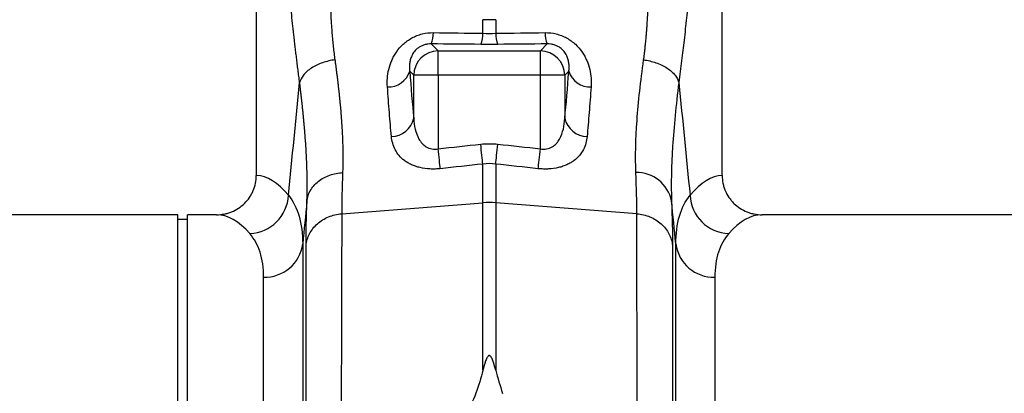
# Model space of a CAD drawing. Units: millimetres. Extents: x -9564 to -5075, y -6371 to -1057.
# Drawn here: x -7674 to -7475, y -2612 to -2536 of the extents above; entities that cross this region are included whole.
import ezdxf

# ---------------------------------------------------------------- set-up
doc = ezdxf.new("R2010")
doc.units = ezdxf.units.MM

msp = doc.modelspace()

# ---------------------------------------------------------------- linework, layer by layer
for p, q in [((-7626.429, -2478.973), (-7626.429, -2568.032)), ((-7531.901, -2568.032), (-7531.901, -2478.973)), ((-7580.466, -2539.194), (-7580.466, -2536.446)), ((-7577.864, -2536.446), (-7577.864, -2539.194)), ((-7590.934, -2541.352), (-7589.532, -2542.754)), ((-7589.532, -2547.711), (-7589.532, -2542.754)), ((-7589.532, -2542.754), (-7568.799, -2542.754)), ((-7568.799, -2542.754), (-7567.396, -2541.352)), ((-7568.799, -2547.711), (-7568.799, -2542.754)), ((-7594.488, -2547.711), (-7595.303, -2546.896)), ((-7563.027, -2546.896), (-7563.842, -2547.711)), ((-7589.532, -2547.711), (-7594.488, -2547.711)), ((-7594.488, -2556.433), (-7594.488, -2547.711)), ((-7589.532, -2547.711), (-7589.532, -2562.609)), ((-7568.799, -2547.711), (-7589.532, -2547.711)), ((-7568.799, -2562.609), (-7568.799, -2547.711)), ((-7563.842, -2547.711), (-7568.799, -2547.711)), ((-7563.842, -2547.711), (-7563.842, -2556.433)), ((-7580.466, -2573.549), (-7580.466, -2565.701)), ((-7577.864, -2565.701), (-7577.864, -2573.549)), ((-7609.106, -2575.779), (-7580.466, -2573.549)), ((-7580.466, -2607.511), (-7580.466, -2573.549)), ((-7577.864, -2573.549), (-7577.864, -2607.511)), ((-7549.224, -2575.779), (-7577.864, -2573.549)), ((-7642.349, -2575.988), (-7722.823, -2575.988)), ((-7642.349, -2754.097), (-7642.349, -2575.988)), ((-7640.359, -2576.983), (-7642.349, -2576.983)), ((-7634.512, -2575.988), (-7640.359, -2575.988)), ((-7640.359, -2754.097), (-7640.359, -2575.988)), ((-7443.344, -2575.988), (-7523.818, -2575.988)), ((-7617.021, -2581.897), (-7617.021, -2939.473)), ((-7541.31, -2939.473), (-7541.31, -2581.897)), ((-7624.95, -2932.206), (-7624.95, -2588.647)), ((-7533.38, -2588.647), (-7533.38, -2932.206))]:
    msp.add_line(p, q)
at = {"flags": 128}
for points in [[(-7589.098, -2566.646), (-7589.138, -2566.277), (-7589.183, -2565.856), (-7589.233, -2565.389), (-7589.287, -2564.882), (-7589.345, -2564.342), (-7589.406, -2563.779), (-7589.468, -2563.198), (-7589.532, -2562.609)], [(-7580.466, -2565.701), (-7580.506, -2565.331), (-7580.551, -2564.911), (-7580.601, -2564.445), (-7580.656, -2563.94), (-7580.714, -2563.403), (-7580.774, -2562.843), (-7580.836, -2562.266), (-7580.9, -2561.68)], [(-7577.864, -2565.701), (-7577.824, -2565.331), (-7577.779, -2564.911), (-7577.729, -2564.445), (-7577.674, -2563.94), (-7577.616, -2563.403), (-7577.556, -2562.843), (-7577.494, -2562.266), (-7577.431, -2561.68)], [(-7569.232, -2566.646), (-7569.193, -2566.277), (-7569.147, -2565.856), (-7569.097, -2565.389), (-7569.043, -2564.882), (-7568.985, -2564.342), (-7568.924, -2563.779), (-7568.862, -2563.198), (-7568.799, -2562.609)]]:
    msp.add_lwpolyline(points, dxfattribs=at)
for centre, radius, start, end in [((-7596.153, -2539.178), 5.653, 337.38504, 1.12002), ((-7562.178, -2539.178), 5.653, 178.87915, 202.61507), ((-7586.005, -2539.298), 5.54, 337.1545, 1.07349), ((-7572.326, -2539.298), 5.539, 178.92578, 202.84695), ((-7589.487, -2547.755), 5.001, 90.50827, 179.49173), ((-7568.843, -2547.755), 5.001, 0.50817, 89.49183), ((-7599.685, -2545.483), 4.604, 268.24851, 342.13208), ((-7558.646, -2545.483), 4.604, 197.86802, 271.75156), ((-7599.066, -2555.428), 4.687, 270.68223, 347.62523), ((-7559.264, -2555.428), 4.687, 192.37486, 269.31786), ((-7549.24, -2574.645), 7.214, 11.55482, 91.33387), ((-7628.058, -2571.662), 8.158, 272.18374, 357.44869), ((-7530.272, -2571.662), 8.158, 182.5512, 267.81626), ((-7579.165, -2590.264), 16.765, 85.54976, 94.45024), ((-7624.709, -2580.897), 7.753, 268.21773, 352.59118), ((-7533.621, -2580.897), 7.753, 187.40878, 271.78231)]:
    msp.add_arc(centre, radius, start, end)
for centre, major_axis, ratio, start_param, end_param in [((-7588.914, -2484.895), (0, 95.792), 0.0874912, 2.2747595, 2.414037), ((-7569.416, -2484.895), (0, 95.792), 0.0874912, 3.8691483, 4.0084258), ((-7626.672, -2754.097), (0, 186.07), 0.176327, 6.0755067, 6.2757564), ((-7531.658, -2754.097), (0, 186.07), 0.176327, 0.0074289, 0.2076786), ((-7634.512, -2754.097), (0, 178.109), 0.1842075, 6.0755067, 6.2831853), ((-7523.818, -2754.097), (0, 178.109), 0.1842075, 0, 0.2076786)]:
    msp.add_ellipse(centre, major_axis=major_axis, ratio=ratio, start_param=start_param, end_param=end_param)
for points, knots in [([(-7612.081, -2509.663), (-7612.067, -2509.956), (-7612.039, -2510.554), (-7612, -2511.469), (-7611.962, -2512.422), (-7611.927, -2513.414), (-7611.893, -2514.443), (-7611.861, -2515.508), (-7611.831, -2516.611), (-7611.803, -2517.749), (-7611.763, -2519.535), (-7611.713, -2521.943), (-7611.652, -2524.935), (-7611.608, -2527.34), (-7611.568, -2529.209), (-7611.527, -2530.588), (-7611.476, -2532.044), (-7611.406, -2533.756), (-7611.315, -2535.645), (-7611.2, -2537.513), (-7611.078, -2539.149), (-7610.952, -2540.586), (-7610.813, -2541.967), (-7610.661, -2543.296), (-7610.546, -2544.155), (-7610.489, -2544.579)], [0, 0, 0, 0, 0.0233367, 0.047756, 0.073258, 0.0998431, 0.1275116, 0.1562635, 0.1860992, 0.2170188, 0.2490225, 0.332261, 0.4154933, 0.4987197, 0.5357332, 0.5753148, 0.6174655, 0.6621854, 0.725309, 0.7849186, 0.8302619, 0.8744372, 0.9174489, 0.9593014, 1, 1, 1, 1]), ([(-7547.841, -2544.579), (-7547.808, -2544.338), (-7547.742, -2543.85), (-7547.649, -2543.106), (-7547.56, -2542.343), (-7547.476, -2541.562), (-7547.397, -2540.762), (-7547.322, -2539.942), (-7547.251, -2539.104), (-7547.185, -2538.246), (-7547.124, -2537.369), (-7547.005, -2535.5), (-7546.858, -2532.369), (-7546.745, -2528.503), (-7546.666, -2524.935), (-7546.605, -2521.943), (-7546.561, -2519.319), (-7546.519, -2517.08), (-7546.47, -2515.24), (-7546.41, -2513.39), (-7546.337, -2511.532), (-7546.278, -2510.286), (-7546.249, -2509.663)], [0, 0, 0, 0, 0.0232484, 0.0469034, 0.0709661, 0.0954375, 0.1203185, 0.14561, 0.1713128, 0.1974277, 0.2239555, 0.2508968, 0.3658972, 0.5012685, 0.5845021, 0.6677368, 0.7509726, 0.8008241, 0.8506499, 0.9004529, 0.9502354, 1, 1, 1, 1]), ([(-7617.635, -2549.208), (-7617.69, -2548.776), (-7617.8, -2547.922), (-7617.961, -2546.648), (-7618.117, -2545.399), (-7618.267, -2544.173), (-7618.412, -2542.972), (-7618.551, -2541.794), (-7618.73, -2540.254), (-7618.945, -2538.351), (-7619.19, -2536.083), (-7619.419, -2533.85), (-7619.618, -2531.816), (-7619.79, -2529.974), (-7619.937, -2528.318), (-7620.078, -2526.668), (-7620.211, -2525.023), (-7620.337, -2523.384), (-7620.455, -2521.75), (-7620.566, -2520.122), (-7620.67, -2518.5), (-7620.767, -2516.884), (-7620.857, -2515.273), (-7620.939, -2513.668), (-7620.988, -2512.595), (-7621.013, -2512.061)], [0, 0, 0, 0, 0.03822558, 0.0755572, 0.1119967, 0.1475461, 0.18220753, 0.21598332, 0.24887597, 0.31393281, 0.3771967, 0.43869375, 0.49845236, 0.54312817, 0.58722496, 0.63075796, 0.67374297, 0.71619642, 0.75813537, 0.79957749, 0.84054111, 0.88104521, 0.92110943, 0.96075405, 1, 1, 1, 1]), ([(-7537.317, -2512.061), (-7537.33, -2512.339), (-7537.355, -2512.897), (-7537.395, -2513.732), (-7537.437, -2514.569), (-7537.482, -2515.407), (-7537.528, -2516.247), (-7537.576, -2517.088), (-7537.626, -2517.931), (-7537.678, -2518.776), (-7537.732, -2519.622), (-7537.788, -2520.469), (-7537.846, -2521.318), (-7537.906, -2522.169), (-7537.968, -2523.021), (-7538.031, -2523.875), (-7538.097, -2524.73), (-7538.165, -2525.587), (-7538.235, -2526.446), (-7538.307, -2527.306), (-7538.38, -2528.167), (-7538.456, -2529.03), (-7538.534, -2529.895), (-7538.613, -2530.761), (-7538.737, -2532.077), (-7538.911, -2533.85), (-7539.14, -2536.082), (-7539.385, -2538.351), (-7539.633, -2540.551), (-7539.885, -2542.698), (-7540.14, -2544.806), (-7540.411, -2546.988), (-7540.599, -2548.458), (-7540.696, -2549.208)], [0, 0, 0, 0, 0.0204265, 0.0409588, 0.0616, 0.0823532, 0.1032212, 0.1242069, 0.1453133, 0.166543, 0.1878989, 0.2093836, 0.2309998, 0.2527501, 0.274637, 0.2966632, 0.3188309, 0.3411427, 0.3636009, 0.3862078, 0.4089657, 0.4318769, 0.4549435, 0.4781676, 0.5015515, 0.5612942, 0.6227857, 0.6860545, 0.7511266, 0.8092584, 0.8701066, 0.9336836, 1, 1, 1, 1]), ([(-7599.825, -2550.085), (-7599.866, -2549.502), (-7599.868, -2548.913), (-7599.779, -2547.717), (-7599.689, -2547.117), (-7599.407, -2545.922), (-7599.214, -2545.325), (-7598.831, -2544.435), (-7598.687, -2544.138), (-7598.369, -2543.559), (-7598.194, -2543.275), (-7597.618, -2542.44), (-7597.16, -2541.903), (-7596.376, -2541.18), (-7596.098, -2540.952), (-7595.504, -2540.523), (-7595.189, -2540.324), (-7594.537, -2539.967), (-7594.199, -2539.809), (-7593.497, -2539.535), (-7593.13, -2539.418), (-7592.019, -2539.143), (-7591.265, -2539.058), (-7590.5, -2539.068)], [0, 0, 0, 0, 0.125, 0.125, 0.25, 0.25, 0.375, 0.375, 0.4375, 0.4375, 0.5, 0.5, 0.625, 0.625, 0.6875, 0.6875, 0.75, 0.75, 0.8125, 0.8125, 0.875, 0.875, 1, 1, 1, 1]), ([(-7567.83, -2539.068), (-7567.065, -2539.058), (-7566.311, -2539.143), (-7565.2, -2539.418), (-7564.833, -2539.535), (-7564.131, -2539.809), (-7563.793, -2539.967), (-7563.142, -2540.324), (-7562.826, -2540.523), (-7562.232, -2540.952), (-7561.954, -2541.18), (-7561.17, -2541.903), (-7560.712, -2542.44), (-7560.136, -2543.275), (-7559.961, -2543.559), (-7559.643, -2544.138), (-7559.499, -2544.435), (-7559.116, -2545.325), (-7558.924, -2545.922), (-7558.641, -2547.117), (-7558.551, -2547.717), (-7558.463, -2548.913), (-7558.464, -2549.502), (-7558.505, -2550.085)], [0, 0, 0, 0, 0.125, 0.125, 0.1875, 0.1875, 0.25, 0.25, 0.3125, 0.3125, 0.375, 0.375, 0.5, 0.5, 0.5625, 0.5625, 0.625, 0.625, 0.75, 0.75, 0.875, 0.875, 1, 1, 1, 1]), ([(-7590.934, -2541.352), (-7591.162, -2541.346), (-7591.392, -2541.357), (-7591.857, -2541.416), (-7592.094, -2541.465), (-7592.547, -2541.601), (-7592.759, -2541.685), (-7593.16, -2541.882), (-7593.349, -2541.997), (-7593.86, -2542.36), (-7594.127, -2542.625), (-7594.571, -2543.18), (-7594.739, -2543.459), (-7595.008, -2544.018), (-7595.108, -2544.297), (-7595.256, -2544.842), (-7595.304, -2545.109), (-7595.362, -2545.636), (-7595.372, -2545.895), (-7595.36, -2546.403), (-7595.338, -2546.652), (-7595.303, -2546.896)], [0, 0, 0, 0, 0.0625, 0.0625, 0.125, 0.125, 0.1875, 0.1875, 0.25, 0.25, 0.375, 0.375, 0.5, 0.5, 0.625, 0.625, 0.75, 0.75, 0.875, 0.875, 1, 1, 1, 1]), ([(-7563.027, -2546.896), (-7562.992, -2546.652), (-7562.97, -2546.403), (-7562.958, -2545.896), (-7562.968, -2545.636), (-7563.026, -2545.11), (-7563.074, -2544.843), (-7563.221, -2544.298), (-7563.321, -2544.019), (-7563.591, -2543.461), (-7563.759, -2543.181), (-7564.202, -2542.627), (-7564.469, -2542.361), (-7564.978, -2541.998), (-7565.165, -2541.885), (-7565.566, -2541.687), (-7565.784, -2541.601), (-7566.238, -2541.465), (-7566.47, -2541.416), (-7566.934, -2541.357), (-7567.168, -2541.346), (-7567.396, -2541.352)], [0, 0, 0, 0, 0.125, 0.125, 0.25, 0.25, 0.375, 0.375, 0.5, 0.5, 0.625, 0.625, 0.75, 0.75, 0.8125, 0.8125, 0.875, 0.875, 0.9375, 0.9375, 1, 1, 1, 1]), ([(-7610.489, -2544.579), (-7611.307, -2544.691), (-7612.16, -2544.885), (-7613.796, -2545.449), (-7614.576, -2545.82), (-7615.912, -2546.685), (-7616.465, -2547.179), (-7617.269, -2548.195), (-7617.52, -2548.716), (-7617.635, -2549.208)], [0, 0, 0, 0, 0.25, 0.25, 0.5, 0.5, 0.75, 0.75, 1, 1, 1, 1]), ([(-7610.489, -2544.579), (-7610.453, -2544.842), (-7610.38, -2545.368), (-7610.275, -2546.147), (-7610.174, -2546.919), (-7610.077, -2547.682), (-7609.984, -2548.436), (-7609.894, -2549.182), (-7609.808, -2549.919), (-7609.726, -2550.648), (-7609.647, -2551.369), (-7609.573, -2552.08), (-7609.502, -2552.784), (-7609.435, -2553.479), (-7609.372, -2554.165), (-7609.312, -2554.844), (-7609.257, -2555.513), (-7609.205, -2556.175), (-7609.14, -2557.047), (-7609.069, -2558.121), (-7608.998, -2559.385), (-7608.943, -2560.62), (-7608.902, -2561.827), (-7608.875, -2563.005), (-7608.864, -2564.155), (-7608.868, -2565.277), (-7608.886, -2566.371), (-7608.91, -2567.079), (-7608.922, -2567.433)], [0, 0, 0, 0, 0.0303417, 0.0605526, 0.0906332, 0.120584, 0.1504054, 0.1800979, 0.209662, 0.2390982, 0.268407, 0.2975888, 0.3266443, 0.3555738, 0.3843779, 0.4130571, 0.441612, 0.4700429, 0.4983506, 0.5550543, 0.6115066, 0.6677117, 0.7236741, 0.7793981, 0.8348882, 0.8901489, 0.9451846, 1, 1, 1, 1]), ([(-7549.408, -2567.433), (-7549.534, -2564.201), (-7549.447, -2560.674), (-7548.906, -2553.056), (-7548.452, -2548.964), (-7547.841, -2544.579)], [0, 0, 0, 0, 0.5, 0.5, 1, 1, 1, 1]), ([(-7547.841, -2544.579), (-7547.024, -2544.691), (-7546.171, -2544.885), (-7544.534, -2545.449), (-7543.754, -2545.82), (-7542.418, -2546.685), (-7541.865, -2547.179), (-7541.062, -2548.195), (-7540.811, -2548.716), (-7540.696, -2549.208)], [0, 0, 0, 0, 0.25, 0.25, 0.5, 0.5, 0.75, 0.75, 1, 1, 1, 1]), ([(-7616.158, -2573.2), (-7616.152, -2573.008), (-7616.138, -2572.625), (-7616.124, -2572.041), (-7616.112, -2571.451), (-7616.105, -2570.855), (-7616.101, -2570.252), (-7616.102, -2569.642), (-7616.106, -2569.027), (-7616.113, -2568.404), (-7616.125, -2567.775), (-7616.14, -2567.14), (-7616.159, -2566.498), (-7616.181, -2565.85), (-7616.207, -2565.196), (-7616.237, -2564.535), (-7616.27, -2563.868), (-7616.306, -2563.194), (-7616.347, -2562.514), (-7616.39, -2561.828), (-7616.437, -2561.136), (-7616.488, -2560.437), (-7616.541, -2559.732), (-7616.599, -2559.02), (-7616.659, -2558.303), (-7616.723, -2557.579), (-7616.79, -2556.849), (-7616.86, -2556.113), (-7616.934, -2555.37), (-7617.011, -2554.622), (-7617.09, -2553.867), (-7617.173, -2553.106), (-7617.259, -2552.339), (-7617.349, -2551.565), (-7617.441, -2550.786), (-7617.536, -2550), (-7617.602, -2549.472), (-7617.635, -2549.208)], [0, 0, 0, 0, 0.0285486, 0.0570773, 0.0855879, 0.1140825, 0.1425628, 0.1710309, 0.1994886, 0.2279379, 0.2563806, 0.2848188, 0.3132543, 0.3416891, 0.3701252, 0.3985645, 0.427009, 0.4554605, 0.4839212, 0.5123929, 0.5408775, 0.5693772, 0.5978937, 0.6264292, 0.6549855, 0.6835646, 0.7121684, 0.7407991, 0.7694584, 0.7981483, 0.8268709, 0.855628, 0.8844216, 0.9132537, 0.9421262, 0.9710409, 1, 1, 1, 1]), ([(-7599.01, -2560.115), (-7599.156, -2558.559), (-7599.296, -2556.945), (-7599.568, -2553.6), (-7599.699, -2551.869), (-7599.825, -2550.085)], [0, 0, 0, 0, 0.5, 0.5, 1, 1, 1, 1]), ([(-7558.505, -2550.085), (-7558.631, -2551.869), (-7558.762, -2553.597), (-7559.034, -2556.942), (-7559.174, -2558.559), (-7559.32, -2560.115)], [0, 0, 0, 0, 0.5, 0.5, 1, 1, 1, 1]), ([(-7540.696, -2549.208), (-7541.274, -2553.821), (-7541.704, -2558.123), (-7542.215, -2566.122), (-7542.295, -2569.82), (-7542.172, -2573.2)], [0, 0, 0, 0, 0.5, 0.5, 1, 1, 1, 1]), ([(-7594.488, -2556.433), (-7594.451, -2557.178), (-7594.362, -2557.906), (-7594.034, -2559.32), (-7593.793, -2560.011), (-7593.347, -2560.795), (-7593.251, -2560.947), (-7593.039, -2561.244), (-7592.923, -2561.389), (-7592.55, -2561.797), (-7592.267, -2562.038), (-7591.765, -2562.334), (-7591.585, -2562.421), (-7591.21, -2562.559), (-7591.011, -2562.613), (-7590.597, -2562.68), (-7590.384, -2562.694), (-7589.957, -2562.681), (-7589.744, -2562.655), (-7589.532, -2562.609)], [0, 0, 0, 0, 0.25, 0.25, 0.5, 0.5, 0.5625, 0.5625, 0.625, 0.625, 0.75, 0.75, 0.8125, 0.8125, 0.875, 0.875, 0.9375, 0.9375, 1, 1, 1, 1]), ([(-7568.799, -2562.609), (-7568.586, -2562.655), (-7568.374, -2562.681), (-7567.947, -2562.694), (-7567.733, -2562.68), (-7567.325, -2562.614), (-7567.126, -2562.561), (-7566.746, -2562.422), (-7566.566, -2562.335), (-7566.064, -2562.039), (-7565.781, -2561.798), (-7565.408, -2561.39), (-7565.292, -2561.245), (-7565.08, -2560.948), (-7564.983, -2560.796), (-7564.537, -2560.012), (-7564.297, -2559.321), (-7563.968, -2557.906), (-7563.879, -2557.178), (-7563.842, -2556.433)], [0, 0, 0, 0, 0.0625, 0.0625, 0.125, 0.125, 0.1875, 0.1875, 0.25, 0.25, 0.375, 0.375, 0.4375, 0.4375, 0.5, 0.5, 0.75, 0.75, 1, 1, 1, 1]), ([(-7589.098, -2566.646), (-7589.454, -2566.685), (-7589.809, -2566.71), (-7590.517, -2566.73), (-7590.872, -2566.725), (-7591.908, -2566.669), (-7592.565, -2566.576), (-7593.505, -2566.355), (-7593.812, -2566.268), (-7594.393, -2566.071), (-7594.67, -2565.961), (-7595.198, -2565.721), (-7595.449, -2565.59), (-7595.926, -2565.308), (-7596.153, -2565.156), (-7596.786, -2564.681), (-7597.149, -2564.335), (-7597.777, -2563.591), (-7598.042, -2563.189), (-7598.684, -2561.946), (-7598.922, -2561.058), (-7599.01, -2560.115)], [0, 0, 0, 0, 0.0625, 0.0625, 0.125, 0.125, 0.25, 0.25, 0.3125, 0.3125, 0.375, 0.375, 0.4375, 0.4375, 0.5, 0.5, 0.625, 0.625, 0.75, 0.75, 1, 1, 1, 1]), ([(-7559.32, -2560.115), (-7559.408, -2561.058), (-7559.647, -2561.946), (-7560.289, -2563.189), (-7560.553, -2563.591), (-7561.181, -2564.335), (-7561.544, -2564.681), (-7562.177, -2565.156), (-7562.404, -2565.308), (-7562.881, -2565.59), (-7563.132, -2565.721), (-7563.66, -2565.961), (-7563.937, -2566.071), (-7564.518, -2566.268), (-7564.825, -2566.355), (-7565.765, -2566.576), (-7566.422, -2566.669), (-7567.458, -2566.725), (-7567.813, -2566.73), (-7568.521, -2566.71), (-7568.876, -2566.685), (-7569.232, -2566.646)], [0, 0, 0, 0, 0.25, 0.25, 0.375, 0.375, 0.5, 0.5, 0.5625, 0.5625, 0.625, 0.625, 0.6875, 0.6875, 0.75, 0.75, 0.875, 0.875, 0.9375, 0.9375, 1, 1, 1, 1]), ([(-7634.512, -2575.988), (-7633.982, -2575.988), (-7633.461, -2575.937), (-7632.693, -2575.788), (-7632.438, -2575.726), (-7631.934, -2575.577), (-7631.683, -2575.489), (-7630.952, -2575.194), (-7630.489, -2574.952), (-7629.612, -2574.381), (-7629.195, -2574.048), (-7628.446, -2573.317), (-7628.11, -2572.918), (-7627.663, -2572.268), (-7627.524, -2572.041), (-7627.271, -2571.58), (-7627.157, -2571.345), (-7626.851, -2570.624), (-7626.694, -2570.124), (-7626.482, -2569.086), (-7626.429, -2568.562), (-7626.429, -2568.032)], [0, 0, 0, 0, 0.125, 0.125, 0.1875, 0.1875, 0.25, 0.25, 0.375, 0.375, 0.5, 0.5, 0.625, 0.625, 0.6875, 0.6875, 0.75, 0.75, 0.875, 0.875, 1, 1, 1, 1]), ([(-7616.158, -2573.2), (-7616.086, -2572.514), (-7615.869, -2571.797), (-7615.292, -2570.77), (-7615.058, -2570.436), (-7614.515, -2569.805), (-7614.205, -2569.507), (-7613.522, -2568.962), (-7613.149, -2568.716), (-7612.359, -2568.285), (-7611.943, -2568.101), (-7610.664, -2567.648), (-7609.773, -2567.482), (-7608.922, -2567.433)], [0, 0, 0, 0, 0.25, 0.25, 0.375, 0.375, 0.5, 0.5, 0.625, 0.625, 0.75, 0.75, 1, 1, 1, 1]), ([(-7531.901, -2568.032), (-7531.901, -2568.562), (-7531.848, -2569.083), (-7531.692, -2569.85), (-7531.627, -2570.104), (-7531.472, -2570.607), (-7531.38, -2570.856), (-7531.073, -2571.581), (-7530.822, -2572.039), (-7530.378, -2572.689), (-7530.218, -2572.9), (-7529.879, -2573.304), (-7529.701, -2573.496), (-7529.14, -2574.044), (-7528.732, -2574.371), (-7527.848, -2574.949), (-7527.381, -2575.192), (-7526.655, -2575.486), (-7526.409, -2575.573), (-7525.905, -2575.722), (-7525.647, -2575.786), (-7524.871, -2575.937), (-7524.348, -2575.988), (-7523.818, -2575.988)], [0, 0, 0, 0, 0.125, 0.125, 0.1875, 0.1875, 0.25, 0.25, 0.375, 0.375, 0.4375, 0.4375, 0.5, 0.5, 0.625, 0.625, 0.75, 0.75, 0.8125, 0.8125, 0.875, 0.875, 1, 1, 1, 1]), ([(-7619.908, -2572.026), (-7618.96, -2573.225), (-7618.239, -2574.646), (-7617.267, -2577.934), (-7617.018, -2579.801), (-7617.021, -2581.897)], [0, 0, 0, 0, 0.5, 0.5, 1, 1, 1, 1]), ([(-7541.31, -2581.897), (-7541.312, -2579.801), (-7541.063, -2577.934), (-7540.092, -2574.646), (-7539.37, -2573.225), (-7538.423, -2572.026)], [0, 0, 0, 0, 0.5, 0.5, 1, 1, 1, 1]), ([(-7616.342, -2582.219), (-7616.261, -2581.398), (-7616.018, -2580.59), (-7615.235, -2579.096), (-7614.696, -2578.41), (-7613.386, -2577.245), (-7612.616, -2576.765), (-7610.937, -2576.068), (-7610.029, -2575.851), (-7609.106, -2575.779)], [0, 0, 0, 0, 0.25, 0.25, 0.5, 0.5, 0.75, 0.75, 1, 1, 1, 1]), ([(-7609.106, -2575.779), (-7609.106, -2575.992), (-7609.106, -2576.417), (-7609.106, -2577.068), (-7609.107, -2577.728), (-7609.107, -2578.399), (-7609.107, -2579.081), (-7609.108, -2579.774), (-7609.109, -2580.477), (-7609.109, -2581.192), (-7609.11, -2581.917), (-7609.111, -2582.653), (-7609.113, -2583.4), (-7609.114, -2584.159), (-7609.115, -2584.928), (-7609.117, -2585.708), (-7609.118, -2586.5), (-7609.12, -2587.303), (-7609.122, -2588.117), (-7609.124, -2588.942), (-7609.126, -2589.779), (-7609.128, -2590.627), (-7609.13, -2591.486), (-7609.132, -2592.356), (-7609.135, -2593.238), (-7609.137, -2594.132), (-7609.14, -2595.037), (-7609.143, -2595.953), (-7609.145, -2596.881), (-7609.148, -2597.821), (-7609.151, -2598.772), (-7609.155, -2599.734), (-7609.158, -2600.709), (-7609.161, -2601.695), (-7609.165, -2602.692), (-7609.168, -2603.701), (-7609.172, -2604.722), (-7609.176, -2605.755), (-7609.18, -2606.799), (-7609.184, -2607.855), (-7609.188, -2608.923), (-7609.192, -2610.002), (-7609.197, -2611.093), (-7609.201, -2612.196), (-7609.206, -2613.311), (-7609.211, -2614.437), (-7609.215, -2615.575), (-7609.22, -2616.725), (-7609.225, -2617.887), (-7609.23, -2619.06), (-7609.236, -2620.245), (-7609.241, -2621.442), (-7609.246, -2622.65), (-7609.252, -2623.871), (-7609.258, -2625.102), (-7609.263, -2626.346), (-7609.269, -2627.601), (-7609.275, -2628.868), (-7609.281, -2630.147), (-7609.288, -2631.437), (-7609.294, -2632.739), (-7609.3, -2634.052), (-7609.307, -2635.377), (-7609.314, -2636.714), (-7609.32, -2638.061), (-7609.327, -2639.421), (-7609.334, -2640.792), (-7609.341, -2642.174), (-7609.348, -2643.567), (-7609.356, -2644.972), (-7609.363, -2646.388), (-7609.371, -2647.816), (-7609.378, -2649.254), (-7609.386, -2650.704), (-7609.394, -2652.165), (-7609.402, -2653.637), (-7609.41, -2655.12), (-7609.418, -2656.613), (-7609.426, -2658.118), (-7609.434, -2659.634), (-7609.443, -2661.16), (-7609.451, -2662.697), (-7609.46, -2664.244), (-7609.469, -2665.803), (-7609.478, -2667.371), (-7609.487, -2668.951), (-7609.535, -2677.336), (-7609.642, -2694.886), (-7609.832, -2724.496), (-7610.073, -2761.014), (-7610.335, -2798.789), (-7610.585, -2832.96), (-7610.79, -2860.124), (-7610.962, -2881.757), (-7611.101, -2898.398), (-7611.185, -2908.181), (-7611.228, -2913.312), (-7611.244, -2915.2), (-7611.26, -2917.041), (-7611.275, -2918.835), (-7611.29, -2920.583), (-7611.305, -2922.285), (-7611.319, -2923.94), (-7611.333, -2925.548), (-7611.347, -2927.111), (-7611.36, -2928.627), (-7611.373, -2930.097), (-7611.385, -2931.521), (-7611.397, -2932.899), (-7611.409, -2934.232), (-7611.421, -2935.519), (-7611.432, -2936.76), (-7611.443, -2937.956), (-7611.453, -2939.108), (-7611.463, -2940.214), (-7611.473, -2941.276), (-7611.482, -2942.294), (-7611.491, -2943.267), (-7611.5, -2944.197), (-7611.508, -2945.083), (-7611.516, -2945.926), (-7611.524, -2946.726), (-7611.531, -2947.484), (-7611.538, -2948.199), (-7611.544, -2948.872), (-7611.55, -2949.503), (-7611.556, -2950.094), (-7611.562, -2950.643), (-7611.567, -2951.152), (-7611.572, -2951.62), (-7611.576, -2952.049), (-7611.58, -2952.438), (-7611.584, -2952.788), (-7611.587, -2953.099), (-7611.59, -2953.373), (-7611.593, -2953.608), (-7611.595, -2953.806), (-7611.597, -2953.967), (-7611.599, -2954.092), (-7611.6, -2954.18), (-7611.601, -2954.234), (-7611.602, -2954.241), (-7611.602, -2954.244)], [0, 0, 0, 0, 0.0026071, 0.0052223, 0.0078454, 0.0104766, 0.0131159, 0.0157631, 0.0184184, 0.0210817, 0.023753, 0.0264324, 0.0291198, 0.0318152, 0.0345187, 0.0372301, 0.0399497, 0.0426772, 0.0454127, 0.0481563, 0.0509079, 0.0536676, 0.0564352, 0.0592109, 0.0619946, 0.0647864, 0.0675861, 0.0703939, 0.0732098, 0.0760336, 0.0788655, 0.0817054, 0.0845533, 0.0874092, 0.0902732, 0.0931452, 0.0960252, 0.0989133, 0.1018093, 0.1047134, 0.1076255, 0.1105457, 0.1134738, 0.11641, 0.1193542, 0.1223064, 0.1252667, 0.128235, 0.1312113, 0.1341956, 0.1371879, 0.1401883, 0.1431967, 0.1462131, 0.1492375, 0.15227, 0.1553104, 0.1583589, 0.1614155, 0.16448, 0.1675525, 0.1706331, 0.1737217, 0.1768183, 0.179923, 0.1830356, 0.1861563, 0.189285, 0.1924217, 0.1955664, 0.1987192, 0.2018799, 0.2050487, 0.2082255, 0.2114103, 0.2146032, 0.217804, 0.2210129, 0.2242298, 0.2274547, 0.2306876, 0.2339286, 0.2371775, 0.2404345, 0.2436995, 0.2469725, 0.2502535, 0.2956274, 0.3524067, 0.4205751, 0.5001129, 0.5647764, 0.6220991, 0.6720778, 0.7147094, 0.7499913, 0.7559079, 0.7618031, 0.7676768, 0.7735291, 0.77936, 0.7851695, 0.7909575, 0.7967242, 0.8024694, 0.8081932, 0.8138956, 0.8195766, 0.8252362, 0.8308744, 0.8364912, 0.8420866, 0.8476606, 0.8532131, 0.8587443, 0.8642541, 0.8697424, 0.8752094, 0.880655, 0.8860792, 0.891482, 0.8968633, 0.9022233, 0.907562, 0.9128792, 0.918175, 0.9234494, 0.9287025, 0.9339341, 0.9391444, 0.9443333, 0.9495008, 0.954647, 0.9597717, 0.9648751, 0.969957, 0.9750176, 0.9800569, 0.9850747, 0.9900712, 0.9950463, 1, 1, 1, 1]), ([(-7546.728, -2954.244), (-7546.728, -2954.243), (-7546.729, -2954.241), (-7546.729, -2954.225), (-7546.729, -2954.2), (-7546.73, -2954.164), (-7546.731, -2954.117), (-7546.731, -2954.06), (-7546.732, -2953.992), (-7546.733, -2953.914), (-7546.734, -2953.825), (-7546.736, -2953.725), (-7546.737, -2953.614), (-7546.738, -2953.492), (-7546.74, -2953.36), (-7546.741, -2953.216), (-7546.743, -2953.061), (-7546.745, -2952.895), (-7546.747, -2952.717), (-7546.749, -2952.528), (-7546.751, -2952.328), (-7546.753, -2952.116), (-7546.756, -2951.893), (-7546.758, -2951.658), (-7546.761, -2951.412), (-7546.763, -2951.153), (-7546.766, -2950.883), (-7546.769, -2950.601), (-7546.772, -2950.308), (-7546.775, -2950.002), (-7546.778, -2949.684), (-7546.781, -2949.355), (-7546.784, -2949.013), (-7546.788, -2948.659), (-7546.791, -2948.292), (-7546.795, -2947.914), (-7546.799, -2947.523), (-7546.803, -2947.12), (-7546.807, -2946.704), (-7546.811, -2946.276), (-7546.815, -2945.835), (-7546.819, -2945.382), (-7546.824, -2944.916), (-7546.828, -2944.437), (-7546.833, -2943.946), (-7546.837, -2943.442), (-7546.842, -2942.925), (-7546.847, -2942.395), (-7546.852, -2941.852), (-7546.857, -2941.297), (-7546.862, -2940.728), (-7546.868, -2940.147), (-7546.873, -2939.552), (-7546.879, -2938.944), (-7546.884, -2938.323), (-7546.89, -2937.689), (-7546.896, -2937.042), (-7546.902, -2936.382), (-7546.908, -2935.708), (-7546.914, -2935.021), (-7546.92, -2934.32), (-7546.926, -2933.607), (-7546.933, -2932.88), (-7546.939, -2932.139), (-7546.946, -2931.386), (-7546.953, -2930.618), (-7546.96, -2929.838), (-7546.967, -2929.043), (-7546.974, -2928.236), (-7546.981, -2927.414), (-7546.988, -2926.58), (-7546.995, -2925.731), (-7547.003, -2924.87), (-7547.011, -2923.994), (-7547.018, -2923.105), (-7547.026, -2922.202), (-7547.034, -2921.286), (-7547.042, -2920.356), (-7547.05, -2919.413), (-7547.058, -2918.456), (-7547.066, -2917.485), (-7547.075, -2916.501), (-7547.083, -2915.503), (-7547.092, -2914.492), (-7547.101, -2913.466), (-7547.109, -2912.428), (-7547.157, -2906.775), (-7547.264, -2894.303), (-7547.454, -2871.208), (-7547.695, -2839.836), (-7547.958, -2803.959), (-7548.207, -2768.328), (-7548.412, -2737.615), (-7548.584, -2711.155), (-7548.723, -2689.185), (-7548.807, -2675.266), (-7548.851, -2667.612), (-7548.867, -2664.718), (-7548.883, -2661.861), (-7548.899, -2659.04), (-7548.914, -2656.255), (-7548.929, -2653.508), (-7548.944, -2650.799), (-7548.958, -2648.128), (-7548.972, -2645.494), (-7548.985, -2642.899), (-7548.998, -2640.343), (-7549.011, -2637.826), (-7549.023, -2635.348), (-7549.035, -2632.909), (-7549.047, -2630.51), (-7549.058, -2628.15), (-7549.069, -2625.83), (-7549.08, -2623.551), (-7549.09, -2621.311), (-7549.1, -2619.111), (-7549.109, -2616.951), (-7549.118, -2614.831), (-7549.127, -2612.751), (-7549.135, -2610.711), (-7549.143, -2608.712), (-7549.15, -2606.752), (-7549.158, -2604.833), (-7549.164, -2602.953), (-7549.171, -2601.113), (-7549.177, -2599.313), (-7549.183, -2597.553), (-7549.188, -2595.832), (-7549.193, -2594.15), (-7549.198, -2592.508), (-7549.202, -2590.904), (-7549.206, -2589.339), (-7549.209, -2587.813), (-7549.212, -2586.325), (-7549.215, -2584.876), (-7549.218, -2583.464), (-7549.22, -2582.09), (-7549.221, -2580.754), (-7549.222, -2579.454), (-7549.223, -2578.192), (-7549.224, -2576.965), (-7549.224, -2576.174), (-7549.224, -2575.779)], [0, 0, 0, 0, 0.00267817, 0.00536259, 0.00805328, 0.01075023, 0.01345344, 0.01616292, 0.01887865, 0.02160065, 0.0243289, 0.02706342, 0.0298042, 0.03255125, 0.03530455, 0.03806412, 0.04082995, 0.04360204, 0.0463804, 0.04916502, 0.0519559, 0.05475305, 0.05755646, 0.06036613, 0.06318207, 0.06600427, 0.06883273, 0.07166746, 0.07450846, 0.07735572, 0.08020924, 0.08306903, 0.08593508, 0.0888074, 0.09168598, 0.09457083, 0.09746195, 0.10035933, 0.10326298, 0.10617289, 0.10908907, 0.11201151, 0.11494023, 0.11787521, 0.12081645, 0.12376397, 0.12671775, 0.1296778, 0.13264411, 0.1356167, 0.13859555, 0.14158067, 0.14457206, 0.14756971, 0.15057364, 0.15358383, 0.1566003, 0.15962303, 0.16265203, 0.16568731, 0.16872885, 0.17177666, 0.17483074, 0.17789109, 0.18095772, 0.18403061, 0.18710977, 0.19019521, 0.19328692, 0.19638489, 0.19948914, 0.20259966, 0.20571646, 0.20883952, 0.21196886, 0.21510447, 0.21824636, 0.22139451, 0.22454894, 0.22770964, 0.23087662, 0.23404987, 0.23722939, 0.24041519, 0.24360726, 0.24680561, 0.25001023, 0.29525055, 0.35196468, 0.42014248, 0.49977187, 0.56435495, 0.62165118, 0.67165298, 0.71435379, 0.74974805, 0.75580442, 0.76183342, 0.76783506, 0.77380933, 0.77975623, 0.78567576, 0.79156792, 0.7974327, 0.80327011, 0.80908015, 0.8148628, 0.82061808, 0.82634598, 0.8320465, 0.83771964, 0.8433654, 0.84898377, 0.85457475, 0.86013835, 0.86567457, 0.87118339, 0.87666483, 0.88211887, 0.88754552, 0.89294479, 0.89831665, 0.90366113, 0.9089782, 0.91426789, 0.91953017, 0.92476506, 0.92997255, 0.93515263, 0.94030532, 0.94543061, 0.95052849, 0.95559897, 0.96064204, 0.96565771, 0.97064598, 0.97560684, 0.98054029, 0.98544633, 0.99032496, 0.99517619, 1, 1, 1, 1]), ([(-7549.224, -2575.779), (-7548.301, -2575.851), (-7547.393, -2576.068), (-7545.714, -2576.765), (-7544.944, -2577.245), (-7543.634, -2578.41), (-7543.095, -2579.096), (-7542.312, -2580.59), (-7542.069, -2581.398), (-7541.988, -2582.219)], [0, 0, 0, 0, 0.25, 0.25, 0.5, 0.5, 0.75, 0.75, 1, 1, 1, 1]), ([(-7624.95, -2588.647), (-7624.95, -2586.74), (-7625.194, -2585.056), (-7626.136, -2582.115), (-7626.834, -2580.859), (-7627.747, -2579.815)], [0, 0, 0, 0, 0.5, 0.5, 1, 1, 1, 1]), ([(-7530.583, -2579.815), (-7531.496, -2580.859), (-7532.194, -2582.115), (-7533.136, -2585.056), (-7533.38, -2586.74), (-7533.38, -2588.647)], [0, 0, 0, 0, 0.5, 0.5, 1, 1, 1, 1]), ([(-7616.124, -2949.722), (-7616.124, -2949.721), (-7616.124, -2949.719), (-7616.124, -2949.703), (-7616.124, -2949.677), (-7616.124, -2949.641), (-7616.124, -2949.595), (-7616.124, -2949.54), (-7616.124, -2949.474), (-7616.124, -2949.4), (-7616.124, -2949.315), (-7616.124, -2949.222), (-7616.124, -2949.119), (-7616.125, -2949.008), (-7616.125, -2948.887), (-7616.125, -2948.758), (-7616.125, -2948.62), (-7616.125, -2948.473), (-7616.125, -2948.319), (-7616.125, -2948.156), (-7616.125, -2947.984), (-7616.126, -2947.805), (-7616.126, -2947.618), (-7616.126, -2947.423), (-7616.126, -2947.221), (-7616.126, -2947.011), (-7616.126, -2946.794), (-7616.127, -2946.569), (-7616.127, -2946.337), (-7616.127, -2946.099), (-7616.127, -2945.853), (-7616.127, -2945.601), (-7616.128, -2945.342), (-7616.128, -2945.077), (-7616.128, -2944.805), (-7616.128, -2944.527), (-7616.129, -2944.242), (-7616.129, -2943.952), (-7616.129, -2943.656), (-7616.13, -2943.354), (-7616.13, -2943.046), (-7616.132, -2940.962), (-7616.136, -2936.413), (-7616.142, -2927.976), (-7616.15, -2918.35), (-7616.159, -2906.478), (-7616.169, -2893.255), (-7616.178, -2880.322), (-7616.187, -2868.029), (-7616.196, -2855.115), (-7616.206, -2840.057), (-7616.216, -2825.74), (-7616.225, -2812.396), (-7616.234, -2799.161), (-7616.243, -2784.671), (-7616.254, -2767.491), (-7616.263, -2751.749), (-7616.271, -2738.58), (-7616.277, -2728.937), (-7616.283, -2719.364), (-7616.288, -2711.925), (-7616.291, -2705.223), (-7616.295, -2697.901), (-7616.301, -2686.734), (-7616.306, -2677.28), (-7616.31, -2670.691), (-7616.311, -2668.028), (-7616.312, -2665.392), (-7616.314, -2662.784), (-7616.315, -2660.205), (-7616.316, -2657.653), (-7616.318, -2655.131), (-7616.319, -2652.639), (-7616.32, -2650.176), (-7616.321, -2647.743), (-7616.322, -2645.341), (-7616.324, -2642.97), (-7616.325, -2640.63), (-7616.326, -2638.321), (-7616.327, -2636.044), (-7616.328, -2633.799), (-7616.329, -2631.586), (-7616.33, -2629.406), (-7616.33, -2627.258), (-7616.331, -2625.144), (-7616.332, -2623.062), (-7616.333, -2621.014), (-7616.334, -2619), (-7616.334, -2617.02), (-7616.335, -2615.073), (-7616.336, -2613.161), (-7616.336, -2611.282), (-7616.337, -2609.439), (-7616.338, -2607.629), (-7616.338, -2605.855), (-7616.339, -2604.115), (-7616.339, -2602.409), (-7616.339, -2600.739), (-7616.34, -2599.104), (-7616.34, -2597.503), (-7616.341, -2595.938), (-7616.341, -2594.408), (-7616.341, -2592.913), (-7616.341, -2591.453), (-7616.342, -2590.028), (-7616.342, -2588.638), (-7616.342, -2587.283), (-7616.342, -2585.964), (-7616.342, -2584.68), (-7616.342, -2583.428), (-7616.342, -2582.622), (-7616.342, -2582.219)], [0, 0, 0, 0, 0.0027392, 0.0054669, 0.0081832, 0.0108881, 0.0135816, 0.0162636, 0.0189342, 0.0215934, 0.0242412, 0.0268776, 0.0295025, 0.032116, 0.034718, 0.0373087, 0.0398878, 0.0424556, 0.0450119, 0.0475568, 0.0500903, 0.0526123, 0.0551229, 0.057622, 0.0601097, 0.062586, 0.0650508, 0.0675042, 0.0699461, 0.0723766, 0.0747957, 0.0772033, 0.0795995, 0.0819842, 0.0843575, 0.0867193, 0.0890697, 0.0914086, 0.0937361, 0.0960521, 0.0983567, 0.1006498, 0.1418244, 0.1806766, 0.2172063, 0.2514135, 0.2976254, 0.3310692, 0.351755, 0.3875048, 0.420396, 0.4504329, 0.4776196, 0.5019595, 0.5296551, 0.5629563, 0.6018515, 0.6205648, 0.6392718, 0.6579723, 0.6766664, 0.683281, 0.6979439, 0.7206477, 0.7513817, 0.7571252, 0.7628535, 0.7685666, 0.7742645, 0.7799471, 0.7856146, 0.7912669, 0.7969041, 0.802526, 0.8081329, 0.8137246, 0.8193012, 0.8248627, 0.8304092, 0.8359405, 0.8414568, 0.8469581, 0.8524443, 0.8579155, 0.8633716, 0.8688128, 0.874239, 0.8796502, 0.8850464, 0.8904277, 0.895794, 0.9011454, 0.9064819, 0.9118035, 0.9171102, 0.922402, 0.9276789, 0.932941, 0.9381882, 0.9434206, 0.9486381, 0.9538408, 0.9590287, 0.9642018, 0.9693601, 0.9745037, 0.9796324, 0.9847464, 0.9898457, 0.9949302, 1, 1, 1, 1]), ([(-7541.988, -2582.219), (-7541.988, -2582.436), (-7541.988, -2582.871), (-7541.988, -2583.534), (-7541.988, -2584.208), (-7541.988, -2584.891), (-7541.988, -2585.585), (-7541.988, -2586.289), (-7541.988, -2587.004), (-7541.988, -2587.729), (-7541.988, -2588.463), (-7541.988, -2589.209), (-7541.989, -2589.964), (-7541.989, -2590.73), (-7541.989, -2591.506), (-7541.989, -2592.293), (-7541.989, -2593.089), (-7541.989, -2593.896), (-7541.989, -2594.714), (-7541.989, -2595.541), (-7541.99, -2596.379), (-7541.99, -2597.227), (-7541.99, -2598.086), (-7541.99, -2598.954), (-7541.99, -2599.833), (-7541.991, -2600.722), (-7541.991, -2601.621), (-7541.991, -2602.531), (-7541.991, -2603.451), (-7541.992, -2604.381), (-7541.992, -2605.321), (-7541.992, -2606.271), (-7541.992, -2607.232), (-7541.993, -2608.203), (-7541.993, -2609.183), (-7541.993, -2610.174), (-7541.994, -2611.175), (-7541.994, -2612.186), (-7541.994, -2613.207), (-7541.995, -2614.238), (-7541.995, -2615.28), (-7541.995, -2616.331), (-7541.996, -2617.392), (-7541.996, -2618.463), (-7541.997, -2619.544), (-7541.997, -2620.635), (-7541.997, -2621.735), (-7541.998, -2622.846), (-7541.998, -2623.966), (-7541.999, -2625.096), (-7541.999, -2626.236), (-7542, -2627.385), (-7542, -2628.544), (-7542.001, -2629.713), (-7542.001, -2630.891), (-7542.002, -2632.079), (-7542.002, -2633.277), (-7542.003, -2634.484), (-7542.003, -2635.7), (-7542.004, -2636.925), (-7542.004, -2638.16), (-7542.005, -2639.405), (-7542.005, -2640.658), (-7542.006, -2641.921), (-7542.007, -2643.193), (-7542.007, -2644.474), (-7542.008, -2645.764), (-7542.008, -2647.063), (-7542.009, -2648.371), (-7542.01, -2649.688), (-7542.01, -2651.014), (-7542.011, -2652.349), (-7542.012, -2653.692), (-7542.012, -2655.044), (-7542.013, -2656.405), (-7542.014, -2657.774), (-7542.014, -2659.152), (-7542.015, -2660.538), (-7542.016, -2661.932), (-7542.017, -2663.335), (-7542.017, -2664.746), (-7542.018, -2666.165), (-7542.019, -2667.593), (-7542.02, -2669.028), (-7542.02, -2670.471), (-7542.021, -2671.922), (-7542.024, -2677.312), (-7542.029, -2685.708), (-7542.034, -2696.145), (-7542.038, -2703.265), (-7542.041, -2708.256), (-7542.044, -2713.323), (-7542.048, -2720.742), (-7542.055, -2731.507), (-7542.065, -2748.203), (-7542.077, -2767.555), (-7542.088, -2785.94), (-7542.097, -2799.518), (-7542.105, -2812.132), (-7542.115, -2827.381), (-7542.128, -2846.539), (-7542.142, -2865.77), (-7542.156, -2887.216), (-7542.169, -2903.927), (-7542.18, -2917.598), (-7542.187, -2926.822), (-7542.193, -2935.197), (-7542.197, -2939.982), (-7542.2, -2942.367), (-7542.2, -2943), (-7542.201, -2943.611), (-7542.201, -2944.197), (-7542.202, -2944.757), (-7542.202, -2945.292), (-7542.203, -2945.801), (-7542.203, -2946.282), (-7542.204, -2946.735), (-7542.204, -2947.159), (-7542.204, -2947.554), (-7542.205, -2947.919), (-7542.205, -2948.252), (-7542.205, -2948.553), (-7542.205, -2948.822), (-7542.206, -2949.058), (-7542.206, -2949.259), (-7542.206, -2949.426), (-7542.206, -2949.557), (-7542.206, -2949.651), (-7542.206, -2949.711), (-7542.206, -2949.718), (-7542.206, -2949.722)], [0, 0, 0, 0, 0.0027421, 0.0054886, 0.0082393, 0.0109944, 0.0137537, 0.0165174, 0.0192855, 0.0220578, 0.0248345, 0.0276155, 0.0304008, 0.0331904, 0.0359844, 0.0387827, 0.0415854, 0.0443924, 0.0472037, 0.0500193, 0.0528393, 0.0556637, 0.0584924, 0.0613254, 0.0641628, 0.0670045, 0.0698506, 0.072701, 0.0755558, 0.0784149, 0.0812784, 0.0841463, 0.0870185, 0.0898951, 0.092776, 0.0956613, 0.098551, 0.101445, 0.1043434, 0.1072462, 0.1101534, 0.113065, 0.1159809, 0.1189012, 0.1218259, 0.1247549, 0.1276884, 0.1306262, 0.1335685, 0.1365151, 0.1394661, 0.1424215, 0.1453814, 0.1483456, 0.1513142, 0.1542872, 0.1572646, 0.1602465, 0.1632327, 0.1662234, 0.1692184, 0.1722179, 0.1752218, 0.1782301, 0.1812429, 0.18426, 0.1872816, 0.1903076, 0.193338, 0.1963729, 0.1994122, 0.202456, 0.2055041, 0.2085568, 0.2116138, 0.2146753, 0.2177413, 0.2208116, 0.2238865, 0.2269658, 0.2300495, 0.2331377, 0.2362304, 0.2393275, 0.2424291, 0.2455351, 0.2486457, 0.2768981, 0.2981816, 0.3124877, 0.3198103, 0.3280271, 0.342638, 0.3636471, 0.3910602, 0.4395944, 0.475279, 0.4980781, 0.5196976, 0.5507341, 0.5911988, 0.6411063, 0.6804004, 0.7485535, 0.7800391, 0.8144669, 0.8518378, 0.8921526, 0.8966912, 0.9012645, 0.9058725, 0.9105151, 0.9151923, 0.9199042, 0.9246507, 0.9294319, 0.9342476, 0.939098, 0.943983, 0.9489026, 0.9538568, 0.9588455, 0.9638689, 0.9689268, 0.9740193, 0.9791464, 0.984308, 0.9895041, 0.9947348, 1, 1, 1, 1]), ([(-7577.864, -2607.511), (-7577.998, -2606.979), (-7578.139, -2606.453), (-7578.396, -2605.674), (-7578.488, -2605.417), (-7578.663, -2605.039), (-7578.726, -2604.914), (-7578.85, -2604.736), (-7578.896, -2604.678), (-7578.985, -2604.6), (-7579.019, -2604.576), (-7579.1, -2604.54), (-7579.149, -2604.531), (-7579.244, -2604.543), (-7579.285, -2604.562), (-7579.355, -2604.607), (-7579.385, -2604.633), (-7579.465, -2604.714), (-7579.507, -2604.772), (-7579.624, -2604.951), (-7579.685, -2605.075), (-7579.853, -2605.447), (-7579.943, -2605.701), (-7580.194, -2606.468), (-7580.334, -2606.987), (-7580.466, -2607.511)], [0, 0, 0, 0, 0.25, 0.25, 0.375, 0.375, 0.4375, 0.4375, 0.46875, 0.46875, 0.484375, 0.484375, 0.5, 0.5, 0.515625, 0.515625, 0.53125, 0.53125, 0.5625, 0.5625, 0.625, 0.625, 0.75, 0.75, 1, 1, 1, 1])]:
    msp.add_open_spline(points, degree=3, knots=knots)
for points in [[(-7577.864, -2536.446), (-7578.728, -2536.463), (-7579.602, -2536.463), (-7580.466, -2536.446)], [(-7590.5, -2539.068), (-7587.155, -2539.11), (-7583.811, -2539.152), (-7580.466, -2539.194)], [(-7577.864, -2539.194), (-7574.52, -2539.152), (-7571.175, -2539.11), (-7567.83, -2539.068)], [(-7580.466, -2539.194), (-7579.599, -2539.223), (-7578.731, -2539.223), (-7577.864, -2539.194)], [(-7580.9, -2541.449), (-7584.244, -2541.417), (-7587.589, -2541.384), (-7590.934, -2541.352)], [(-7577.431, -2541.449), (-7578.587, -2541.46), (-7579.743, -2541.46), (-7580.9, -2541.449)], [(-7567.396, -2541.352), (-7570.741, -2541.384), (-7574.086, -2541.417), (-7577.431, -2541.449)], [(-7619.908, -2572.026), (-7619.151, -2564.417), (-7618.393, -2556.812), (-7617.635, -2549.208)], [(-7540.696, -2549.208), (-7539.937, -2556.812), (-7539.179, -2564.417), (-7538.423, -2572.026)], [(-7589.532, -2562.609), (-7586.654, -2562.3), (-7583.777, -2561.991), (-7580.9, -2561.68)], [(-7580.9, -2561.68), (-7579.743, -2561.556), (-7578.587, -2561.556), (-7577.431, -2561.68)], [(-7577.431, -2561.68), (-7574.553, -2561.991), (-7571.676, -2562.3), (-7568.799, -2562.609)], [(-7580.466, -2565.701), (-7583.343, -2566.016), (-7586.221, -2566.332), (-7589.098, -2566.646)], [(-7577.864, -2565.701), (-7578.731, -2565.594), (-7579.599, -2565.594), (-7580.466, -2565.701)], [(-7569.232, -2566.646), (-7572.11, -2566.332), (-7574.987, -2566.016), (-7577.864, -2565.701)], [(-7608.922, -2567.433), (-7609.044, -2570.572), (-7609.106, -2573.354), (-7609.106, -2575.779)], [(-7549.224, -2575.779), (-7549.224, -2573.354), (-7549.286, -2570.572), (-7549.408, -2567.433)], [(-7616.158, -2573.2), (-7616.446, -2576.098), (-7616.733, -2578.997), (-7617.021, -2581.897)], [(-7616.342, -2582.219), (-7616.342, -2579.596), (-7616.28, -2576.59), (-7616.158, -2573.2)], [(-7542.172, -2573.2), (-7542.05, -2576.59), (-7541.988, -2579.596), (-7541.988, -2582.219)], [(-7541.31, -2581.897), (-7541.597, -2578.997), (-7541.884, -2576.098), (-7542.172, -2573.2)], [(-7580.466, -2607.511), (-7580.854, -2609.05), (-7581.326, -2610.608), (-7581.878, -2612.186)], [(-7577.864, -2607.511), (-7577.475, -2609.056), (-7577, -2610.621), (-7576.445, -2612.206)], [(-7581.878, -2612.186), (-7583.186, -2615.26), (-7584.494, -2618.444), (-7585.803, -2621.727)]]:
    msp.add_open_spline(points, degree=3)

doc.saveas('drawing.dxf')
